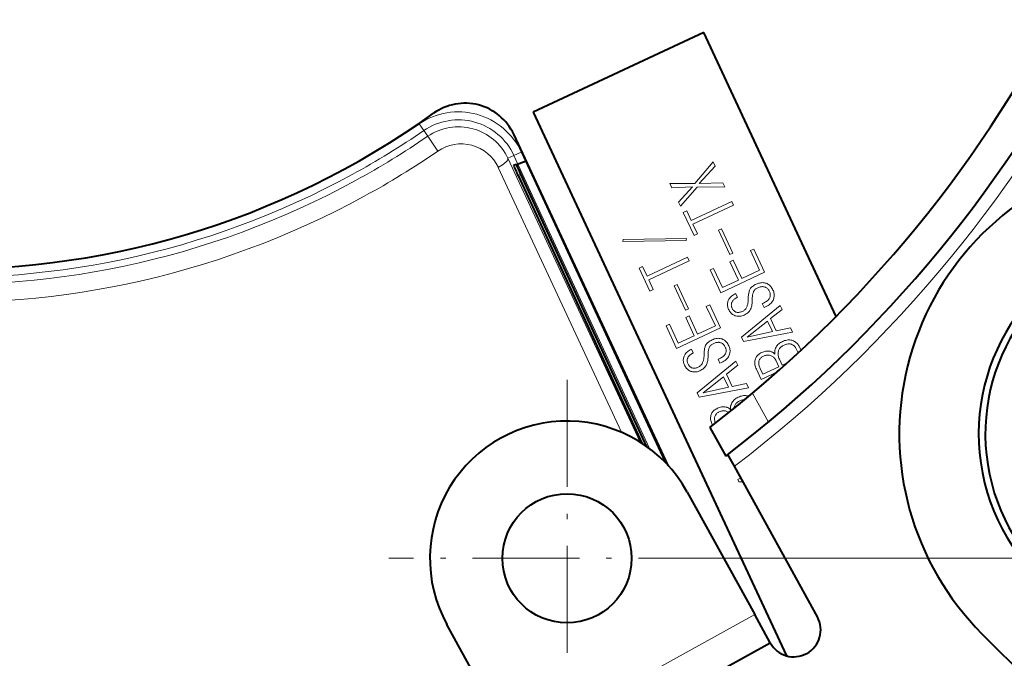
# Model space of a CAD drawing. Extents: x 38 to 556, y 21 to 398.
# Drawn here: x 335 to 353, y 250 to 262 of the extents above; entities that cross this region are included whole.
import ezdxf

# ---------------------------------------------------------------- set-up
doc = ezdxf.new("R2010")
doc.units = 0
doc.linetypes.add('DASHDOT', pattern=[18.5, 12, -3, 0.5, -3])

msp = doc.modelspace()

# ---------------------------------------------------------------- linework, layer by layer
at = {"color": 7, "lineweight": 40}
for p, q in [((347.603302, 261.938324), (344.431244, 260.459167)), ((350.062408, 256.664734), (347.603302, 261.938324)), ((344.431244, 260.459167), (349.141571, 250.357803)), ((346.940613, 253.894745), (344.070709, 260.049286)), ((344.119873, 259.487793), (344.301666, 259.553986)), ((344.119873, 259.487793), (344.06601, 259.473297)), ((344.152832, 259.281158), (346.453583, 254.307083)), ((346.548035, 254.242523), (344.205933, 259.305908)), ((347.718811, 254.601593), (348.011566, 254.07016)), ((348.173737, 253.87941), (348.051819, 254.100708)), ((349.715881, 251.080109), (348.173737, 253.87941)), ((347.295898, 253.400421), (348.550476, 251.123123)), ((348.839996, 250.597595), (348.550476, 251.123123)), ((344.083466, 248.662247), (342.828918, 250.939545)), ((352.775909, 250.7677), (355.427551, 248.116074)), ((344.372986, 248.136719), (348.839996, 250.597595))]:
    msp.add_line(p, q, dxfattribs=at)
at = {"color": 7, "lineweight": 13}
for p, q in [((342.399139, 260.118561), (342.314514, 260.242279)), ((342.3992, 260.118469), (342.471832, 260.012268)), ((342.471985, 260.012085), (342.660187, 259.736938)), ((344.075439, 259.656738), (343.961212, 259.603882)), ((343.961212, 259.603882), (346.421204, 254.327805)), ((346.59613, 254.207184), (344.075439, 259.656738)), ((344.075531, 259.656769), (344.211578, 259.719696)), ((346.87326, 253.965332), (344.211578, 259.719696)), ((343.784485, 259.432068), (346.074677, 254.510468)), ((347.436646, 259.135468), (347.779999, 259.534912)), ((347.817047, 259.455444), (347.519165, 259.133209)), ((347.779999, 259.534912), (347.817047, 259.455444)), ((344.152832, 259.281158), (344.205933, 259.305908)), ((346.97406, 259.133636), (347.436646, 259.135468)), ((347.011139, 259.054169), (346.97406, 259.133636)), ((347.39563, 259.070496), (347.011139, 259.054169)), ((347.134003, 258.790649), (347.39563, 259.070496)), ((347.47818, 259.068268), (347.171082, 258.711182)), ((347.996521, 259.070618), (347.47818, 259.068268)), ((347.519165, 259.133209), (347.959442, 259.150085)), ((347.959442, 259.150085), (347.996521, 259.070618)), ((347.171082, 258.711182), (347.134003, 258.790649)), ((347.370361, 258.447632), (348.123291, 258.798706)), ((348.15451, 258.731781), (347.401581, 258.380707)), ((348.123291, 258.798706), (348.15451, 258.731781)), ((347.223755, 258.598236), (347.286499, 258.627502)), ((347.424652, 258.167389), (347.223755, 258.598236)), ((347.286499, 258.627502), (347.370361, 258.447632)), ((347.401581, 258.380707), (347.487396, 258.196655)), ((347.877502, 258.26651), (347.931854, 258.29187)), ((347.931854, 258.29187), (348.142517, 257.840118)), ((346.102142, 258.05484), (346.103271, 258.09613)), ((346.103271, 258.09613), (347.280762, 258.11557)), ((347.280762, 258.11557), (347.279633, 258.07431)), ((347.487396, 258.196655), (347.424652, 258.167389)), ((348.088135, 257.814758), (347.877502, 258.26651)), ((347.279633, 258.07431), (346.102142, 258.05484)), ((348.472107, 257.886841), (348.534851, 257.916107)), ((348.534851, 257.916107), (348.735748, 257.48526)), ((346.549194, 257.412872), (347.302124, 257.763947)), ((347.302124, 257.763947), (347.333344, 257.697021)), ((348.142517, 257.840118), (348.088135, 257.814758)), ((348.641815, 257.522949), (348.472107, 257.886841)), ((346.402557, 257.563477), (346.465332, 257.592743)), ((346.603485, 257.132629), (346.402557, 257.563477)), ((346.465332, 257.592743), (346.549194, 257.412872)), ((347.333344, 257.697021), (346.580383, 257.345947)), ((347.723083, 257.527405), (347.785828, 257.556641)), ((347.785828, 257.556641), (347.95163, 257.201111)), ((348.090607, 257.678406), (348.153351, 257.707672)), ((348.248596, 257.3396), (348.090607, 257.678406)), ((348.153351, 257.707672), (348.31134, 257.368835)), ((347.920074, 257.104919), (347.723083, 257.527405)), ((348.735748, 257.48526), (347.920074, 257.104919)), ((348.31134, 257.368835), (348.641815, 257.522949)), ((346.580383, 257.345947), (346.666229, 257.161896)), ((347.056335, 257.23175), (347.110687, 257.257111)), ((347.266968, 256.779999), (347.056335, 257.23175)), ((347.110687, 257.257111), (347.32135, 256.805359)), ((347.95163, 257.201111), (348.248596, 257.3396)), ((348.459717, 257.163483), (348.466919, 257.176361)), ((348.466919, 257.176361), (348.475616, 257.188812)), ((348.475616, 257.188812), (348.48584, 257.200867)), ((348.48584, 257.200867), (348.497559, 257.212524)), ((348.497559, 257.212524), (348.510803, 257.223724)), ((348.510803, 257.223724), (348.525574, 257.234528)), ((348.525574, 257.234528), (348.54187, 257.244934)), ((348.54187, 257.244934), (348.559692, 257.254913)), ((348.559692, 257.254913), (348.57901, 257.264496)), ((348.574463, 257.177216), (348.564514, 257.169739)), ((348.585388, 257.184357), (348.574463, 257.177216)), ((348.57901, 257.264496), (348.598938, 257.273071)), ((348.597321, 257.191132), (348.585388, 257.184357)), ((348.610199, 257.197571), (348.597321, 257.191132)), ((348.598938, 257.273071), (348.618561, 257.28009)), ((348.624268, 257.203644), (348.610199, 257.197571)), ((348.618561, 257.28009), (348.637939, 257.285553)), ((348.638, 257.208679), (348.624268, 257.203644)), ((348.637939, 257.285553), (348.656982, 257.289459)), ((348.651428, 257.212646), (348.638, 257.208679)), ((348.664551, 257.215576), (348.651428, 257.212646)), ((348.656982, 257.289459), (348.675751, 257.291779)), ((348.677338, 257.217407), (348.664551, 257.215576)), ((348.675751, 257.291779), (348.694244, 257.292572)), ((348.689819, 257.21817), (348.677338, 257.217407)), ((348.701965, 257.217896), (348.689819, 257.21817)), ((348.694244, 257.292572), (348.712433, 257.291779)), ((348.713806, 257.216522), (348.701965, 257.217896)), ((348.712433, 257.291779), (348.730316, 257.289429)), ((348.725311, 257.214111), (348.713806, 257.216522)), ((348.736511, 257.210632), (348.725311, 257.214111)), ((348.730316, 257.289429), (348.747925, 257.285522)), ((348.748444, 257.205811), (348.736511, 257.210632)), ((348.747925, 257.285522), (348.765259, 257.28006)), ((348.759705, 257.200256), (348.748444, 257.205811)), ((348.770264, 257.19397), (348.759705, 257.200256)), ((348.765259, 257.28006), (348.780853, 257.27356)), ((348.780151, 257.186981), (348.770264, 257.19397)), ((348.789337, 257.17923), (348.780151, 257.186981)), ((348.780853, 257.27356), (348.795746, 257.265747)), ((348.797882, 257.170807), (348.789337, 257.17923)), ((348.795746, 257.265747), (348.809967, 257.256592)), ((348.805725, 257.161621), (348.797882, 257.170807)), ((348.809967, 257.256592), (348.823456, 257.246094)), ((348.823456, 257.246094), (348.836273, 257.234222)), ((348.836273, 257.234222), (348.848389, 257.221039)), ((348.848389, 257.221039), (348.859802, 257.206482)), ((348.859802, 257.206482), (348.870514, 257.190613)), ((348.870514, 257.190613), (348.880524, 257.173401)), ((348.880524, 257.173401), (348.889862, 257.154816)), ((346.666229, 257.161896), (346.603485, 257.132629)), ((348.064423, 256.974182), (348.071991, 256.987518)), ((348.071991, 256.987518), (348.081329, 257.000793)), ((348.081329, 257.000793), (348.092438, 257.013977)), ((348.092438, 257.013977), (348.105347, 257.027069)), ((348.105347, 257.027069), (348.119995, 257.04007)), ((348.119995, 257.04007), (348.136444, 257.052979)), ((348.136444, 257.052979), (348.154663, 257.065796)), ((348.154663, 257.065796), (348.174652, 257.078522)), ((348.184143, 256.992615), (348.171722, 256.983307)), ((348.174652, 257.078522), (348.196411, 257.091156)), ((348.197906, 257.001831), (348.184143, 256.992615)), ((348.196411, 257.091156), (348.229553, 257.02005)), ((348.213074, 257.010986), (348.197906, 257.001831)), ((348.229553, 257.02005), (348.213074, 257.010986)), ((348.430573, 256.971191), (348.430603, 256.993073)), ((348.430603, 256.993073), (348.431183, 257.014069)), ((348.431183, 257.014069), (348.43222, 257.034149)), ((348.43222, 257.034149), (348.433807, 257.053375)), ((348.433807, 257.053375), (348.435913, 257.071716)), ((348.435913, 257.071716), (348.438507, 257.089172)), ((348.438507, 257.089172), (348.44162, 257.105743)), ((348.44162, 257.105743), (348.445251, 257.12146)), ((348.445251, 257.12146), (348.449402, 257.136261)), ((348.449402, 257.136261), (348.454041, 257.150208)), ((348.454041, 257.150208), (348.459717, 257.163483)), ((348.505035, 257.000214), (348.504639, 256.982941)), ((348.50592, 257.016937), (348.505035, 257.000214)), ((348.507263, 257.033051), (348.50592, 257.016937)), ((348.509094, 257.048553), (348.507263, 257.033051)), ((348.511383, 257.063477), (348.509094, 257.048553)), ((348.514191, 257.07782), (348.511383, 257.063477)), ((348.517456, 257.091553), (348.514191, 257.07782)), ((348.521179, 257.104706), (348.517456, 257.091553)), ((348.525421, 257.117279), (348.521179, 257.104706)), ((348.52948, 257.126923), (348.525421, 257.117279)), ((348.534515, 257.1362), (348.52948, 257.126923)), ((348.540558, 257.145111), (348.534515, 257.1362)), ((348.547546, 257.153687), (348.540558, 257.145111)), ((348.555542, 257.161896), (348.547546, 257.153687)), ((348.564514, 257.169739), (348.555542, 257.161896)), ((348.812866, 257.151703), (348.805725, 257.161621)), ((348.809326, 256.97757), (348.818848, 256.989929)), ((348.819366, 257.141083), (348.812866, 257.151703)), ((348.818848, 256.989929), (348.826538, 257.002716)), ((348.825165, 257.12973), (348.819366, 257.141083)), ((348.830139, 257.118073), (348.825165, 257.12973)), ((348.826538, 257.002716), (348.832367, 257.015991)), ((348.834198, 257.106445), (348.830139, 257.118073)), ((348.832367, 257.015991), (348.835907, 257.027039)), ((348.83728, 257.09491), (348.834198, 257.106445)), ((348.835907, 257.027039), (348.838531, 257.038208)), ((348.839417, 257.083435), (348.83728, 257.09491)), ((348.838531, 257.038208), (348.840179, 257.049408)), ((348.840607, 257.072021), (348.839417, 257.083435)), ((348.840179, 257.049408), (348.840881, 257.060669)), ((348.840881, 257.060669), (348.840607, 257.072021)), ((348.889862, 257.154816), (348.897339, 257.137268)), ((348.897339, 257.137268), (348.903351, 257.119751)), ((348.90509, 256.998291), (348.899567, 256.98111)), ((348.903351, 257.119751), (348.907928, 257.102295)), ((348.90918, 257.015533), (348.90509, 256.998291)), ((348.907928, 257.102295), (348.911072, 257.084869)), ((348.911804, 257.032806), (348.90918, 257.015533)), ((348.911072, 257.084869), (348.91275, 257.067474)), ((348.913025, 257.05011), (348.911804, 257.032806)), ((348.91275, 257.067474), (348.913025, 257.05011)), ((347.32135, 256.805359), (347.266968, 256.779999)), ((347.65094, 256.852112), (347.713684, 256.881348)), ((347.820648, 256.48819), (347.65094, 256.852112)), ((347.713684, 256.881348), (347.914581, 256.4505)), ((348.044434, 256.876434), (348.044556, 256.893036)), ((348.045715, 256.859985), (348.044434, 256.876434)), ((348.044556, 256.893036), (348.046021, 256.90976)), ((348.04834, 256.843628), (348.045715, 256.859985)), ((348.046021, 256.90976), (348.048859, 256.926636)), ((348.052338, 256.827423), (348.04834, 256.843628)), ((348.048859, 256.926636), (348.05304, 256.943604)), ((348.057709, 256.81134), (348.052338, 256.827423)), ((348.05304, 256.943604), (348.058624, 256.960724)), ((348.064423, 256.79538), (348.057709, 256.81134)), ((348.058624, 256.960724), (348.064423, 256.974182)), ((348.116394, 256.883148), (348.116089, 256.872955)), ((348.116089, 256.872955), (348.116638, 256.862915)), ((348.117493, 256.893555), (348.116394, 256.883148)), ((348.116638, 256.862915), (348.118042, 256.853058)), ((348.119446, 256.904144), (348.117493, 256.893555)), ((348.118042, 256.853058), (348.120239, 256.843414)), ((348.122192, 256.914886), (348.119446, 256.904144)), ((348.120239, 256.843414), (348.123291, 256.833923)), ((348.125793, 256.925842), (348.122192, 256.914886)), ((348.123291, 256.833923), (348.127167, 256.824646)), ((348.130066, 256.935608), (348.125793, 256.925842)), ((348.127167, 256.824646), (348.133148, 256.812561)), ((348.135681, 256.945313), (348.130066, 256.935608)), ((348.133148, 256.812561), (348.139404, 256.801422)), ((348.142639, 256.954926), (348.135681, 256.945313)), ((348.15097, 256.964478), (348.142639, 256.954926)), ((348.160675, 256.973938), (348.15097, 256.964478)), ((348.171722, 256.983307), (348.160675, 256.973938)), ((348.304352, 256.280884), (349.022491, 256.870361)), ((348.37677, 256.79718), (348.38504, 256.80719)), ((348.38504, 256.80719), (348.392365, 256.817871)), ((348.392365, 256.817871), (348.398773, 256.829285)), ((348.398773, 256.829285), (348.404266, 256.841339)), ((348.404266, 256.841339), (348.408783, 256.854095)), ((348.408783, 256.854095), (348.413086, 256.868164)), ((348.413086, 256.868164), (348.416901, 256.881714)), ((348.416901, 256.881714), (348.420258, 256.894745)), ((348.420258, 256.894745), (348.423126, 256.907227)), ((348.423126, 256.907227), (348.425537, 256.91922)), ((348.425537, 256.91922), (348.42749, 256.930664)), ((348.42749, 256.930664), (348.428955, 256.941589)), ((348.428955, 256.941589), (348.429962, 256.951965)), ((348.429962, 256.951965), (348.430511, 256.961853)), ((348.430511, 256.961853), (348.430573, 256.971191)), ((348.482117, 256.816986), (348.475586, 256.801392)), ((348.486755, 256.830627), (348.482117, 256.816986)), ((348.490875, 256.844513), (348.486755, 256.830627)), ((348.494476, 256.858673), (348.490875, 256.844513)), ((348.497528, 256.873077), (348.494476, 256.858673)), ((348.500061, 256.887756), (348.497528, 256.873077)), ((348.502045, 256.902679), (348.500061, 256.887756)), ((348.50351, 256.917877), (348.502045, 256.902679)), ((348.504456, 256.93335), (348.50351, 256.917877)), ((348.504852, 256.949066), (348.504456, 256.93335)), ((348.504639, 256.982941), (348.50473, 256.965057)), ((348.50473, 256.965057), (348.504852, 256.949066)), ((348.690979, 256.904205), (348.713409, 256.9133)), ((348.726074, 256.828918), (348.690979, 256.904205)), ((348.713409, 256.9133), (348.734009, 256.922852)), ((348.753021, 256.841278), (348.726074, 256.828918)), ((348.734009, 256.922852), (348.752777, 256.932861)), ((348.752777, 256.932861), (348.769684, 256.943359)), ((348.777832, 256.854248), (348.753021, 256.841278)), ((348.769684, 256.943359), (348.78476, 256.954315)), ((348.800507, 256.867889), (348.777832, 256.854248)), ((348.78476, 256.954315), (348.797974, 256.965698)), ((348.797974, 256.965698), (348.809326, 256.97757)), ((348.821045, 256.882141), (348.800507, 256.867889)), ((348.839447, 256.897064), (348.821045, 256.882141)), ((348.855743, 256.912598), (348.839447, 256.897064)), ((348.869873, 256.928772), (348.855743, 256.912598)), ((348.881897, 256.945587), (348.869873, 256.928772)), ((348.891815, 256.963013), (348.881897, 256.945587)), ((348.899567, 256.98111), (348.891815, 256.963013)), ((349.022491, 256.870361), (349.05954, 256.790894)), ((347.26944, 256.643646), (347.332184, 256.672913)), ((347.427429, 256.30484), (347.26944, 256.643646)), ((347.332184, 256.672913), (347.490173, 256.334076)), ((348.072998, 256.778381), (348.064423, 256.79538)), ((348.082367, 256.762604), (348.072998, 256.778381)), ((348.092499, 256.747955), (348.082367, 256.762604)), ((348.103394, 256.734497), (348.092499, 256.747955)), ((348.115082, 256.722229), (348.103394, 256.734497)), ((348.127533, 256.711151), (348.115082, 256.722229)), ((348.140778, 256.701233), (348.127533, 256.711151)), ((348.139404, 256.801422), (348.145966, 256.791229)), ((348.154785, 256.692474), (348.140778, 256.701233)), ((348.145966, 256.791229), (348.152771, 256.781982)), ((348.152771, 256.781982), (348.159851, 256.773682)), ((348.169556, 256.684906), (348.154785, 256.692474)), ((348.159851, 256.773682), (348.167206, 256.766296)), ((348.167206, 256.766296), (348.174835, 256.759888)), ((348.18512, 256.678497), (348.169556, 256.684906)), ((348.174835, 256.759888), (348.182739, 256.754395)), ((348.182739, 256.754395), (348.190918, 256.749847)), ((348.201141, 256.673401), (348.18512, 256.678497)), ((348.190918, 256.749847), (348.199371, 256.746277)), ((348.199371, 256.746277), (348.21051, 256.742767)), ((348.217346, 256.669708), (348.201141, 256.673401)), ((348.21051, 256.742767), (348.221924, 256.740265)), ((348.233704, 256.667389), (348.217346, 256.669708)), ((348.221924, 256.740265), (348.233551, 256.738831)), ((348.233551, 256.738831), (348.245392, 256.738403)), ((348.250214, 256.666504), (348.233704, 256.667389)), ((348.245392, 256.738403), (348.257507, 256.738983)), ((348.266876, 256.666992), (348.250214, 256.666504)), ((348.257507, 256.738983), (348.269836, 256.740631)), ((348.283722, 256.668884), (348.266876, 256.666992)), ((348.269836, 256.740631), (348.282379, 256.743286)), ((348.282379, 256.743286), (348.295197, 256.746948)), ((348.30072, 256.67218), (348.283722, 256.668884)), ((348.295197, 256.746948), (348.308228, 256.751648)), ((348.317902, 256.67688), (348.30072, 256.67218)), ((348.308228, 256.751648), (348.321503, 256.757385)), ((348.335205, 256.682953), (348.317902, 256.67688)), ((348.321503, 256.757385), (348.334412, 256.763977)), ((348.334412, 256.763977), (348.346405, 256.77124)), ((348.352692, 256.69046), (348.335205, 256.682953)), ((348.346405, 256.77124), (348.357452, 256.779205)), ((348.37207, 256.700134), (348.352692, 256.69046)), ((348.357452, 256.779205), (348.367584, 256.787842)), ((348.367584, 256.787842), (348.37677, 256.79718)), ((348.390015, 256.71048), (348.37207, 256.700134)), ((348.406525, 256.721497), (348.390015, 256.71048)), ((348.4216, 256.733154), (348.406525, 256.721497)), ((348.435242, 256.745483), (348.4216, 256.733154)), ((348.447479, 256.758484), (348.435242, 256.745483)), ((348.458282, 256.772125), (348.447479, 256.758484)), ((348.467651, 256.786438), (348.458282, 256.772125)), ((348.475586, 256.801392), (348.467651, 256.786438)), ((349.05954, 256.790894), (348.846497, 256.625336)), ((348.846497, 256.625336), (348.951813, 256.399445)), ((346.901917, 256.492645), (346.964661, 256.521881)), ((347.098907, 256.07016), (346.901917, 256.492645)), ((346.964661, 256.521881), (347.130463, 256.166351)), ((347.914581, 256.4505), (347.098907, 256.07016)), ((347.490173, 256.334076), (347.820648, 256.48819)), ((348.791534, 256.579346), (348.411682, 256.279999)), ((348.883209, 256.382751), (348.791534, 256.579346)), ((348.951813, 256.399445), (349.21756, 256.452087)), ((349.21756, 256.452087), (349.254608, 256.372589)), ((347.130463, 256.166351), (347.427429, 256.30484)), ((347.816772, 256.250793), (347.835815, 256.2547)), ((347.835815, 256.2547), (347.854584, 256.257019)), ((347.854584, 256.257019), (347.873077, 256.257813)), ((347.873077, 256.257813), (347.891266, 256.257019)), ((347.891266, 256.257019), (347.909149, 256.254669)), ((347.909149, 256.254669), (347.926758, 256.250763)), ((348.3414, 256.201385), (348.304352, 256.280884)), ((349.254608, 256.372589), (348.3414, 256.201385)), ((348.411682, 256.279999), (348.883209, 256.382751)), ((347.620453, 256.071014), (347.624084, 256.0867)), ((347.624084, 256.0867), (347.628235, 256.101501)), ((347.628235, 256.101501), (347.632874, 256.115448)), ((347.632874, 256.115448), (347.63855, 256.128723)), ((347.63855, 256.128723), (347.645752, 256.141602)), ((347.645752, 256.141602), (347.654449, 256.154053)), ((347.654449, 256.154053), (347.664673, 256.166107)), ((347.664673, 256.166107), (347.676392, 256.177765)), ((347.676392, 256.177765), (347.689636, 256.188965)), ((347.689636, 256.188965), (347.704407, 256.199768)), ((347.704254, 256.08252), (347.700012, 256.069946)), ((347.708313, 256.092163), (347.704254, 256.08252)), ((347.704407, 256.199768), (347.720703, 256.210175)), ((347.713348, 256.10144), (347.708313, 256.092163)), ((347.719391, 256.110352), (347.713348, 256.10144)), ((347.726379, 256.118927), (347.719391, 256.110352)), ((347.720703, 256.210175), (347.738495, 256.220154)), ((347.734375, 256.127136), (347.726379, 256.118927)), ((347.743347, 256.134979), (347.734375, 256.127136)), ((347.738495, 256.220154), (347.757843, 256.229736)), ((347.753296, 256.142456), (347.743347, 256.134979)), ((347.764221, 256.149597), (347.753296, 256.142456)), ((347.757843, 256.229736), (347.777771, 256.238312)), ((347.776154, 256.156372), (347.764221, 256.149597)), ((347.789032, 256.162811), (347.776154, 256.156372)), ((347.777771, 256.238312), (347.797394, 256.245331)), ((347.803101, 256.168884), (347.789032, 256.162811)), ((347.797394, 256.245331), (347.816772, 256.250793)), ((347.816833, 256.17395), (347.803101, 256.168884)), ((347.830261, 256.177917), (347.816833, 256.17395)), ((347.843384, 256.180817), (347.830261, 256.177917)), ((347.856171, 256.182648), (347.843384, 256.180817)), ((347.868652, 256.183411), (347.856171, 256.182648)), ((347.880798, 256.183136), (347.868652, 256.183411)), ((347.892639, 256.181763), (347.880798, 256.183136)), ((347.904144, 256.179352), (347.892639, 256.181763)), ((347.915344, 256.175873), (347.904144, 256.179352)), ((347.927277, 256.171051), (347.915344, 256.175873)), ((347.926758, 256.250763), (347.944092, 256.2453)), ((347.938538, 256.165497), (347.927277, 256.171051)), ((347.949097, 256.15921), (347.938538, 256.165497)), ((347.944092, 256.2453), (347.959686, 256.2388)), ((347.958984, 256.152222), (347.949097, 256.15921)), ((347.96817, 256.14447), (347.958984, 256.152222)), ((347.959686, 256.2388), (347.974579, 256.230988)), ((347.976715, 256.136047), (347.96817, 256.14447)), ((347.974579, 256.230988), (347.9888, 256.221832)), ((347.984558, 256.126862), (347.976715, 256.136047)), ((347.991699, 256.116943), (347.984558, 256.126862)), ((347.9888, 256.221832), (348.002289, 256.211334)), ((347.998199, 256.106323), (347.991699, 256.116943)), ((348.003998, 256.094971), (347.998199, 256.106323)), ((348.002289, 256.211334), (348.015106, 256.199463)), ((348.008972, 256.083313), (348.003998, 256.094971)), ((348.013031, 256.071686), (348.008972, 256.083313)), ((348.016113, 256.06015), (348.013031, 256.071686)), ((348.015106, 256.199463), (348.027222, 256.186279)), ((348.027222, 256.186279), (348.038635, 256.171722)), ((348.038635, 256.171722), (348.049347, 256.155853)), ((348.049347, 256.155853), (348.059357, 256.138641)), ((348.059357, 256.138641), (348.068695, 256.120056)), ((348.068695, 256.120056), (348.076172, 256.102509)), ((348.076172, 256.102509), (348.082184, 256.084991)), ((348.082184, 256.084991), (348.086761, 256.067535)), ((348.93219, 256.059296), (348.939545, 256.07724)), ((348.939545, 256.07724), (348.948273, 256.094299)), ((348.948273, 256.094299), (348.958313, 256.110443)), ((348.958313, 256.110443), (348.969696, 256.125671)), ((348.969696, 256.125671), (348.982391, 256.140015)), ((348.982391, 256.140015), (348.99646, 256.153442)), ((348.99646, 256.153442), (349.011871, 256.165955)), ((349.011871, 256.165955), (349.028595, 256.177582)), ((349.022491, 256.077972), (349.014008, 256.067413)), ((349.032104, 256.088074), (349.022491, 256.077972)), ((349.028595, 256.177582), (349.046661, 256.188293)), ((349.042847, 256.097656), (349.032104, 256.088074)), ((349.054749, 256.10675), (349.042847, 256.097656)), ((349.046661, 256.188293), (349.066071, 256.19812)), ((349.06778, 256.115387), (349.054749, 256.10675)), ((349.066071, 256.19812), (349.086792, 256.207062)), ((349.08197, 256.123535), (349.06778, 256.115387)), ((349.09729, 256.131195), (349.08197, 256.123535)), ((349.086792, 256.207062), (349.107147, 256.214417)), ((349.112946, 256.138031), (349.09729, 256.131195)), ((349.107147, 256.214417), (349.127136, 256.220184)), ((349.128113, 256.143738), (349.112946, 256.138031)), ((349.127136, 256.220184), (349.146729, 256.224335)), ((349.142792, 256.148285), (349.128113, 256.143738)), ((349.156982, 256.151703), (349.142792, 256.148285)), ((349.146729, 256.224335), (349.165955, 256.226868)), ((349.170685, 256.153961), (349.156982, 256.151703)), ((349.165955, 256.226868), (349.184814, 256.227814)), ((349.183899, 256.15509), (349.170685, 256.153961)), ((349.196655, 256.15506), (349.183899, 256.15509)), ((349.184814, 256.227814), (349.203308, 256.227173)), ((349.208893, 256.1539), (349.196655, 256.15506)), ((349.203308, 256.227173), (349.221405, 256.224915)), ((349.220673, 256.151611), (349.208893, 256.1539)), ((349.231964, 256.148163), (349.220673, 256.151611)), ((349.221405, 256.224915), (349.239166, 256.221069)), ((349.243835, 256.143402), (349.231964, 256.148163)), ((349.239166, 256.221069), (349.2565, 256.215637)), ((349.254974, 256.138123), (349.243835, 256.143402)), ((349.26535, 256.132263), (349.254974, 256.138123)), ((349.2565, 256.215637), (349.273254, 256.208771)), ((349.274963, 256.125824), (349.26535, 256.132263)), ((349.273254, 256.208771), (349.289154, 256.200684)), ((349.283813, 256.118866), (349.274963, 256.125824)), ((349.291901, 256.111328), (349.283813, 256.118866)), ((349.289154, 256.200684), (349.304169, 256.191406)), ((349.299255, 256.103241), (349.291901, 256.111328)), ((349.305817, 256.094604), (349.299255, 256.103241)), ((349.304169, 256.191406), (349.318329, 256.180908)), ((349.311646, 256.085388), (349.305817, 256.094604)), ((349.316711, 256.075623), (349.311646, 256.085388)), ((349.358856, 255.985245), (349.316711, 256.075623)), ((349.318329, 256.180908), (349.331635, 256.169189)), ((349.331635, 256.169189), (349.344086, 256.15625)), ((349.344086, 256.15625), (349.355682, 256.14209)), ((349.355682, 256.14209), (349.366425, 256.126709)), ((349.366425, 256.126709), (349.376282, 256.110138)), ((349.376282, 256.110138), (349.385284, 256.092346)), ((349.385284, 256.092346), (349.41214, 256.03476)), ((347.224854, 255.875015), (347.227692, 255.891876)), ((347.227692, 255.891876), (347.231873, 255.908844)), ((347.231873, 255.908844), (347.237457, 255.925964)), ((347.237457, 255.925964), (347.243256, 255.939407)), ((347.243256, 255.939407), (347.250824, 255.952774)), ((347.250824, 255.952774), (347.260162, 255.966034)), ((347.260162, 255.966034), (347.271271, 255.979218)), ((347.271271, 255.979218), (347.28418, 255.99231)), ((347.28418, 255.99231), (347.298828, 256.00531)), ((347.298828, 256.00531), (347.315277, 256.018219)), ((347.304626, 255.891083), (347.301025, 255.880142)), ((347.308899, 255.900864), (347.304626, 255.891083)), ((347.314514, 255.910553), (347.308899, 255.900864)), ((347.321472, 255.920181), (347.314514, 255.910553)), ((347.315277, 256.018219), (347.333496, 256.031036)), ((347.329803, 255.929718), (347.321472, 255.920181)), ((347.339508, 255.939178), (347.329803, 255.929718)), ((347.333496, 256.031036), (347.353485, 256.043762)), ((347.350555, 255.948563), (347.339508, 255.939178)), ((347.362976, 255.957855), (347.350555, 255.948563)), ((347.353485, 256.043762), (347.375244, 256.056396)), ((347.37674, 255.967087), (347.362976, 255.957855)), ((347.375244, 256.056396), (347.408386, 255.985306)), ((347.391876, 255.976227), (347.37674, 255.967087)), ((347.408386, 255.985306), (347.391876, 255.976227)), ((347.60437, 255.884445), (347.606323, 255.895905)), ((347.606323, 255.895905), (347.607788, 255.906815)), ((347.607788, 255.906815), (347.608795, 255.917221)), ((347.608795, 255.917221), (347.609344, 255.927094)), ((347.609344, 255.927094), (347.609406, 255.936447)), ((347.609406, 255.936447), (347.609436, 255.958313)), ((347.609436, 255.958313), (347.609985, 255.979294)), ((347.609985, 255.979294), (347.611053, 255.999405)), ((347.611053, 255.999405), (347.61264, 256.018616)), ((347.61264, 256.018616), (347.614746, 256.036957)), ((347.614746, 256.036957), (347.61734, 256.054413)), ((347.61734, 256.054413), (347.620453, 256.071014)), ((347.683289, 255.89859), (347.682343, 255.883118)), ((347.683685, 255.914307), (347.683289, 255.89859)), ((347.683868, 255.965469), (347.683472, 255.948181)), ((347.683472, 255.948181), (347.683563, 255.930298)), ((347.683563, 255.930298), (347.683685, 255.914307)), ((347.684753, 255.982178), (347.683868, 255.965469)), ((347.686096, 255.998276), (347.684753, 255.982178)), ((347.687927, 256.013794), (347.686096, 255.998276)), ((347.690216, 256.028717), (347.687927, 256.013794)), ((347.693024, 256.04306), (347.690216, 256.028717)), ((347.696289, 256.056793), (347.693024, 256.04306)), ((347.700012, 256.069946), (347.696289, 256.056793)), ((347.912842, 255.888092), (347.93161, 255.898117)), ((347.93161, 255.898117), (347.948517, 255.9086)), ((347.948517, 255.9086), (347.963593, 255.91954)), ((347.963593, 255.91954), (347.976807, 255.930954)), ((347.976807, 255.930954), (347.988159, 255.942825)), ((347.988159, 255.942825), (347.997681, 255.955154)), ((347.997681, 255.955154), (348.005371, 255.967957)), ((348.005371, 255.967957), (348.0112, 255.981216)), ((348.0112, 255.981216), (348.01474, 255.992294)), ((348.01474, 255.992294), (348.017334, 256.003448)), ((348.01825, 256.048676), (348.016113, 256.06015)), ((348.017334, 256.003448), (348.019012, 256.014648)), ((348.01944, 256.037262), (348.01825, 256.048676)), ((348.019012, 256.014648), (348.019684, 256.025909)), ((348.019684, 256.025909), (348.01944, 256.037262)), ((348.048706, 255.894012), (348.034576, 255.877838)), ((348.06073, 255.910812), (348.048706, 255.894012)), ((348.070618, 255.928268), (348.06073, 255.910812)), ((348.0784, 255.94635), (348.070618, 255.928268)), ((348.083923, 255.963531), (348.0784, 255.94635)), ((348.088013, 255.980774), (348.083923, 255.963531)), ((348.086761, 256.067535), (348.089905, 256.05011)), ((348.090637, 255.998047), (348.088013, 255.980774)), ((348.089905, 256.05011), (348.091583, 256.032715)), ((348.091858, 256.01535), (348.090637, 255.998047)), ((348.091583, 256.032715), (348.091858, 256.01535)), ((348.563812, 255.877335), (348.569824, 255.891754)), ((348.569824, 255.891754), (348.577148, 255.905548)), ((348.577148, 255.905548), (348.585754, 255.918732)), ((348.585754, 255.918732), (348.595673, 255.931305)), ((348.595673, 255.931305), (348.606903, 255.943268)), ((348.606903, 255.943268), (348.619446, 255.954605)), ((348.619446, 255.954605), (348.63327, 255.965332)), ((348.63327, 255.965332), (348.648438, 255.975449)), ((348.648438, 255.975449), (348.664886, 255.984955)), ((348.661743, 255.891174), (348.6539, 255.882477)), ((348.670471, 255.899368), (348.661743, 255.891174)), ((348.664886, 255.984955), (348.682617, 255.993851)), ((348.680023, 255.907028), (348.670471, 255.899368)), ((348.69043, 255.914185), (348.680023, 255.907028)), ((348.682617, 255.993851), (348.700134, 256.001404)), ((348.701721, 255.920807), (348.69043, 255.914185)), ((348.700134, 256.001404), (348.717529, 256.00769)), ((348.713837, 255.926926), (348.701721, 255.920807)), ((348.727142, 255.932663), (348.713837, 255.926926)), ((348.717529, 256.00769), (348.734802, 256.012665)), ((348.740295, 255.937424), (348.727142, 255.932663)), ((348.734802, 256.012665), (348.751953, 256.016388)), ((348.753296, 255.941208), (348.740295, 255.937424)), ((348.751953, 256.016388), (348.768982, 256.01886)), ((348.766174, 255.943985), (348.753296, 255.941208)), ((348.77887, 255.945786), (348.766174, 255.943985)), ((348.768982, 256.01886), (348.785919, 256.02002)), ((348.791443, 255.946609), (348.77887, 255.945786)), ((348.785919, 256.02002), (348.802734, 256.019897)), ((348.803833, 255.946426), (348.791443, 255.946609)), ((348.802734, 256.019897), (348.819397, 256.018524)), ((348.816101, 255.945267), (348.803833, 255.946426)), ((348.828186, 255.943115), (348.816101, 255.945267)), ((348.819397, 256.018524), (348.835968, 256.015869)), ((348.840149, 255.939987), (348.828186, 255.943115)), ((348.835968, 256.015869), (348.852448, 256.011932)), ((348.854126, 255.934906), (348.840149, 255.939987)), ((348.852448, 256.011932), (348.860565, 256.009338)), ((348.867432, 255.928665), (348.854126, 255.934906)), ((348.860565, 256.009338), (348.868561, 256.006195)), ((348.880035, 255.92131), (348.867432, 255.928665)), ((348.868561, 256.006195), (348.876404, 256.002472)), ((348.876404, 256.002472), (348.884094, 255.998169)), ((348.891937, 255.912796), (348.880035, 255.92131)), ((348.884094, 255.998169), (348.891663, 255.993301)), ((348.891663, 255.993301), (348.899109, 255.987854)), ((348.903137, 255.903168), (348.891937, 255.912796)), ((348.899109, 255.987854), (348.906403, 255.981827)), ((348.913666, 255.892395), (348.903137, 255.903168)), ((348.906403, 255.981827), (348.913544, 255.975235)), ((348.913544, 255.975235), (348.920563, 255.968063)), ((348.923523, 255.880478), (348.913666, 255.892395)), ((348.920563, 255.968063), (348.927429, 255.960312)), ((348.921906, 256.000122), (348.922058, 256.01001)), ((348.922363, 255.990189), (348.921906, 256.000122)), ((348.922058, 256.01001), (348.922852, 256.019897)), ((348.923431, 255.980255), (348.922363, 255.990189)), ((348.922852, 256.019897), (348.924255, 256.029785)), ((348.92511, 255.970291), (348.923431, 255.980255)), ((348.924255, 256.029785), (348.9263, 256.039642)), ((348.927429, 255.960312), (348.92511, 255.970291)), ((348.9263, 256.039642), (348.928925, 256.049469)), ((348.928925, 256.049469), (348.93219, 256.059296)), ((348.985504, 255.98735), (348.984894, 255.971634)), ((348.984894, 255.971634), (348.985626, 255.955627)), ((348.987488, 256.002777), (348.985504, 255.98735)), ((348.985626, 255.955627), (348.987732, 255.939346)), ((348.990784, 256.017914), (348.987488, 256.002777)), ((348.987732, 255.939346), (348.99118, 255.922775)), ((348.995483, 256.032776), (348.990784, 256.017914)), ((348.99118, 255.922775), (348.995972, 255.905914)), ((349.000519, 256.0448), (348.995483, 256.032776)), ((348.995972, 255.905914), (349.002136, 255.888779)), ((349.006683, 256.056366), (349.000519, 256.0448)), ((349.002136, 255.888779), (349.009644, 255.871338)), ((349.014008, 256.067413), (349.006683, 256.056366)), ((347.223267, 255.84169), (347.223389, 255.858292)), ((347.224548, 255.825226), (347.223267, 255.84169)), ((347.223389, 255.858292), (347.224854, 255.875015)), ((347.227173, 255.808884), (347.224548, 255.825226)), ((347.231171, 255.792664), (347.227173, 255.808884)), ((347.236542, 255.776581), (347.231171, 255.792664)), ((347.243256, 255.76062), (347.236542, 255.776581)), ((347.251831, 255.743637), (347.243256, 255.76062)), ((347.2612, 255.727829), (347.251831, 255.743637)), ((347.271332, 255.713211), (347.2612, 255.727829)), ((347.282227, 255.699753), (347.271332, 255.713211)), ((347.295227, 255.848389), (347.294922, 255.838181)), ((347.294922, 255.838181), (347.295471, 255.828156)), ((347.296326, 255.858795), (347.295227, 255.848389)), ((347.295471, 255.828156), (347.296875, 255.818314)), ((347.298248, 255.86937), (347.296326, 255.858795)), ((347.296875, 255.818314), (347.299072, 255.80864)), ((347.301025, 255.880142), (347.298248, 255.86937)), ((347.299072, 255.80864), (347.302124, 255.799164)), ((347.302124, 255.799164), (347.306, 255.789871)), ((347.306, 255.789871), (347.311981, 255.777802)), ((347.311981, 255.777802), (347.318237, 255.766663)), ((347.318237, 255.766663), (347.324799, 255.75647)), ((347.324799, 255.75647), (347.331604, 255.747223)), ((347.331604, 255.747223), (347.338684, 255.738907)), ((347.338684, 255.738907), (347.346039, 255.731537)), ((347.346039, 255.731537), (347.353668, 255.725128)), ((347.353668, 255.725128), (347.361572, 255.719635)), ((347.361572, 255.719635), (347.369751, 255.715103)), ((347.369751, 255.715103), (347.378204, 255.711502)), ((347.378204, 255.711502), (347.389343, 255.707993)), ((347.389343, 255.707993), (347.400757, 255.705521)), ((347.43634, 255.704239), (347.448669, 255.705856)), ((347.448669, 255.705856), (347.461212, 255.708511)), ((347.461212, 255.708511), (347.47403, 255.712189)), ((347.47403, 255.712189), (347.487061, 255.716888)), ((347.483185, 255.246109), (348.201324, 255.835617)), ((347.487061, 255.716888), (347.500336, 255.722626)), ((347.500336, 255.722626), (347.513245, 255.729202)), ((347.513245, 255.729202), (347.525238, 255.736481)), ((347.525238, 255.736481), (347.536285, 255.744431)), ((347.536285, 255.744431), (347.546417, 255.753082)), ((347.546417, 255.753082), (347.555603, 255.762405)), ((347.555603, 255.762405), (347.563873, 255.77243)), ((347.563873, 255.77243), (347.571198, 255.783127)), ((347.571198, 255.783127), (347.577606, 255.79451)), ((347.577606, 255.79451), (347.583069, 255.80658)), ((347.583069, 255.80658), (347.587616, 255.819351)), ((347.587616, 255.819351), (347.591919, 255.83342)), ((347.591919, 255.83342), (347.595734, 255.846954)), ((347.595734, 255.846954), (347.599091, 255.859985)), ((347.599091, 255.859985), (347.601959, 255.872482)), ((347.614075, 255.710739), (347.600433, 255.69841)), ((347.601959, 255.872482), (347.60437, 255.884445)), ((347.626312, 255.723724), (347.614075, 255.710739)), ((347.637115, 255.737366), (347.626312, 255.723724)), ((347.646484, 255.751663), (347.637115, 255.737366)), ((347.654419, 255.766617), (347.646484, 255.751663)), ((347.66095, 255.782242), (347.654419, 255.766617)), ((347.665588, 255.795868), (347.66095, 255.782242)), ((347.669708, 255.809753), (347.665588, 255.795868)), ((347.673309, 255.823898), (347.669708, 255.809753)), ((347.676361, 255.838318), (347.673309, 255.823898)), ((347.678894, 255.852982), (347.676361, 255.838318)), ((347.680878, 255.86792), (347.678894, 255.852982)), ((347.682343, 255.883118), (347.680878, 255.86792)), ((347.869812, 255.869446), (347.892242, 255.87854)), ((347.904907, 255.794159), (347.869812, 255.869446)), ((347.892242, 255.87854), (347.912842, 255.888092)), ((347.931854, 255.806519), (347.904907, 255.794159)), ((347.956665, 255.819504), (347.931854, 255.806519)), ((347.97934, 255.83313), (347.956665, 255.819504)), ((347.999878, 255.847397), (347.97934, 255.83313)), ((348.01828, 255.862305), (347.999878, 255.847397)), ((348.034576, 255.877838), (348.01828, 255.862305)), ((348.238373, 255.756134), (348.025299, 255.590576)), ((348.201324, 255.835617), (348.238373, 255.756134)), ((348.55191, 255.804977), (348.552429, 255.823746)), ((348.55304, 255.785736), (348.55191, 255.804977)), ((348.552429, 255.823746), (348.554596, 255.842072)), ((348.555817, 255.766052), (348.55304, 255.785736)), ((348.554596, 255.842072), (348.55838, 255.859924)), ((348.560211, 255.745895), (348.555817, 255.766052)), ((348.55838, 255.859924), (348.563812, 255.877335)), ((348.566254, 255.725296), (348.560211, 255.745895)), ((348.573944, 255.704224), (348.566254, 255.725296)), ((348.625488, 255.818909), (348.624603, 255.80603)), ((348.624603, 255.80603), (348.625, 255.792404)), ((348.625, 255.792404), (348.626648, 255.778046)), ((348.627625, 255.831055), (348.625488, 255.818909)), ((348.626648, 255.778046), (348.629578, 255.76297)), ((348.630981, 255.842468), (348.627625, 255.831055)), ((348.629578, 255.76297), (348.633728, 255.747131)), ((348.635437, 255.853241), (348.630981, 255.842468)), ((348.633728, 255.747131), (348.63916, 255.730576)), ((348.640747, 255.863495), (348.635437, 255.853241)), ((348.63916, 255.730576), (348.645874, 255.713272)), ((348.646881, 255.873245), (348.640747, 255.863495)), ((348.645874, 255.713272), (348.653809, 255.695236)), ((348.6539, 255.882477), (348.646881, 255.873245)), ((348.702576, 255.590668), (348.999573, 255.729156)), ((348.932648, 255.867416), (348.923523, 255.880478)), ((348.941101, 255.853226), (348.932648, 255.867416)), ((348.948853, 255.837906), (348.941101, 255.853226)), ((348.999573, 255.729156), (348.948853, 255.837906)), ((349.009644, 255.871338), (349.062317, 255.758408)), ((349.062317, 255.758408), (349.161621, 255.804718)), ((347.293915, 255.687485), (347.282227, 255.699753)), ((347.306366, 255.676376), (347.293915, 255.687485)), ((347.319611, 255.666458), (347.306366, 255.676376)), ((347.333618, 255.657715), (347.319611, 255.666458)), ((347.348389, 255.650146), (347.333618, 255.657715)), ((347.363953, 255.643753), (347.348389, 255.650146)), ((347.379974, 255.638641), (347.363953, 255.643753)), ((347.396179, 255.634949), (347.379974, 255.638641)), ((347.412537, 255.632645), (347.396179, 255.634949)), ((347.400757, 255.705521), (347.412384, 255.704071)), ((347.412384, 255.704071), (347.424225, 255.703644)), ((347.429047, 255.631729), (347.412537, 255.632645)), ((347.424225, 255.703644), (347.43634, 255.704239)), ((347.445709, 255.632233), (347.429047, 255.631729)), ((347.462555, 255.634125), (347.445709, 255.632233)), ((347.479553, 255.637421), (347.462555, 255.634125)), ((347.496735, 255.642105), (347.479553, 255.637421)), ((347.514038, 255.648193), (347.496735, 255.642105)), ((347.531525, 255.655701), (347.514038, 255.648193)), ((347.550903, 255.66539), (347.531525, 255.655701)), ((347.568848, 255.675735), (347.550903, 255.66539)), ((347.585358, 255.686737), (347.568848, 255.675735)), ((347.600433, 255.69841), (347.585358, 255.686737)), ((347.970367, 255.544586), (347.590515, 255.245239)), ((348.062042, 255.347992), (347.970367, 255.544586)), ((348.025299, 255.590576), (348.130646, 255.3647)), ((348.583282, 255.682709), (348.573944, 255.704224)), ((348.671051, 255.494476), (348.583282, 255.682709)), ((348.653809, 255.695236), (348.702576, 255.590668)), ((348.971497, 255.634583), (348.671051, 255.494476)), ((347.590515, 255.245239), (348.062042, 255.347992)), ((348.130646, 255.3647), (348.396393, 255.417328)), ((348.396393, 255.417328), (348.433441, 255.337845)), ((347.520233, 255.166641), (347.483185, 255.246109)), ((348.433441, 255.337845), (347.520233, 255.166641)), ((348.225494, 255.153534), (348.244904, 255.163361)), ((348.244904, 255.163361), (348.265625, 255.172302)), ((348.265625, 255.172302), (348.28598, 255.179657)), ((348.28598, 255.179657), (348.305969, 255.18541)), ((348.305969, 255.18541), (348.325562, 255.18956)), ((348.325562, 255.18956), (348.344788, 255.192108)), ((348.344788, 255.192108), (348.363647, 255.193069)), ((348.363647, 255.193069), (348.382141, 255.192413)), ((348.382141, 255.192413), (348.400238, 255.19017)), ((348.400238, 255.19017), (348.417999, 255.18631)), ((348.417999, 255.18631), (348.435333, 255.180862)), ((348.435333, 255.180862), (348.440552, 255.178726)), ((348.510406, 255.237122), (348.805359, 254.701721)), ((347.896362, 254.972916), (347.913635, 254.977921)), ((347.913635, 254.977921), (347.930786, 254.981644)), ((347.930786, 254.981644), (347.947815, 254.984085)), ((347.947815, 254.984085), (347.964752, 254.98526)), ((347.964752, 254.98526), (347.981567, 254.985153)), ((347.981567, 254.985153), (347.99823, 254.983765)), ((347.99823, 254.983765), (348.014801, 254.98111)), ((348.014801, 254.98111), (348.031281, 254.977158)), ((348.031281, 254.977158), (348.039398, 254.974579)), ((348.039398, 254.974579), (348.047394, 254.971436)), ((348.100739, 254.965347), (348.100891, 254.975266)), ((348.100891, 254.975266), (348.101685, 254.985153)), ((348.101685, 254.985153), (348.103088, 254.995026)), ((348.103088, 254.995026), (348.105133, 255.004883)), ((348.105133, 255.004883), (348.107758, 255.014709)), ((348.107758, 255.014709), (348.111023, 255.024536)), ((348.111023, 255.024536), (348.118378, 255.04248)), ((348.118378, 255.04248), (348.127106, 255.05954)), ((348.127106, 255.05954), (348.137146, 255.075668)), ((348.137146, 255.075668), (348.148529, 255.090912)), ((348.148529, 255.090912), (348.161224, 255.10524)), ((348.161224, 255.10524), (348.175293, 255.118668)), ((348.169617, 254.98317), (348.16629, 254.968018)), ((348.174316, 254.998032), (348.169617, 254.98317)), ((348.179352, 255.010056), (348.174316, 254.998032)), ((348.175293, 255.118668), (348.190674, 255.131195)), ((348.185516, 255.021591), (348.179352, 255.010056)), ((348.192841, 255.032654), (348.185516, 255.021591)), ((348.190674, 255.131195), (348.207428, 255.142822)), ((348.201324, 255.043213), (348.192841, 255.032654)), ((348.210938, 255.053299), (348.201324, 255.043213)), ((348.207428, 255.142822), (348.225494, 255.153534)), ((348.22168, 255.062897), (348.210938, 255.053299)), ((348.233582, 255.072006), (348.22168, 255.062897)), ((348.246613, 255.080627), (348.233582, 255.072006)), ((348.260773, 255.088776), (348.246613, 255.080627)), ((348.276123, 255.096436), (348.260773, 255.088776)), ((348.291748, 255.103271), (348.276123, 255.096436)), ((348.306946, 255.108963), (348.291748, 255.103271)), ((348.321625, 255.113525), (348.306946, 255.108963)), ((348.335815, 255.116928), (348.321625, 255.113525)), ((348.349518, 255.119202), (348.335815, 255.116928)), ((348.362732, 255.120331), (348.349518, 255.119202)), ((348.370117, 255.120316), (348.362732, 255.120331)), ((347.731262, 254.788986), (347.733429, 254.807312)), ((347.733429, 254.807312), (347.737213, 254.825165)), ((347.737213, 254.825165), (347.742645, 254.842575)), ((347.742645, 254.842575), (347.748657, 254.856995)), ((347.748657, 254.856995), (347.755981, 254.870789)), ((347.755981, 254.870789), (347.764587, 254.883972)), ((347.764587, 254.883972), (347.774506, 254.896545)), ((347.774506, 254.896545), (347.785736, 254.908508)), ((347.785736, 254.908508), (347.798279, 254.919846)), ((347.798279, 254.919846), (347.812103, 254.930573)), ((347.806427, 254.796295), (347.804321, 254.784149)), ((347.809814, 254.807709), (347.806427, 254.796295)), ((347.81427, 254.818481), (347.809814, 254.807709)), ((347.812103, 254.930573), (347.827271, 254.940704)), ((347.81958, 254.828751), (347.81427, 254.818481)), ((347.825714, 254.838486), (347.81958, 254.828751)), ((347.832733, 254.847717), (347.825714, 254.838486)), ((347.827271, 254.940704), (347.843689, 254.950195)), ((347.840576, 254.856415), (347.832733, 254.847717)), ((347.849304, 254.864609), (347.840576, 254.856415)), ((347.843689, 254.950195), (347.86145, 254.959091)), ((347.858856, 254.872269), (347.849304, 254.864609)), ((347.869263, 254.879425), (347.858856, 254.872269)), ((347.86145, 254.959091), (347.878967, 254.966644)), ((347.880554, 254.886047), (347.869263, 254.879425)), ((347.878967, 254.966644), (347.896362, 254.972916)), ((347.89267, 254.892166), (347.880554, 254.886047)), ((347.905975, 254.897903), (347.89267, 254.892166)), ((347.919128, 254.902679), (347.905975, 254.897903)), ((347.932129, 254.906448), (347.919128, 254.902679)), ((347.945007, 254.909225), (347.932129, 254.906448)), ((347.957703, 254.911026), (347.945007, 254.909225)), ((347.970276, 254.91185), (347.957703, 254.911026)), ((347.982666, 254.911667), (347.970276, 254.91185)), ((347.994934, 254.910507), (347.982666, 254.911667)), ((348.007019, 254.908371), (347.994934, 254.910507)), ((348.018982, 254.905228), (348.007019, 254.908371)), ((348.032959, 254.900146), (348.018982, 254.905228)), ((348.046265, 254.893906), (348.032959, 254.900146)), ((348.058868, 254.886551), (348.046265, 254.893906)), ((348.047394, 254.971436), (348.055237, 254.967712)), ((348.055237, 254.967712), (348.062927, 254.963409)), ((348.07077, 254.878052), (348.058868, 254.886551)), ((348.062927, 254.963409), (348.070496, 254.958542)), ((348.070496, 254.958542), (348.077942, 254.953094)), ((348.077942, 254.953094), (348.085236, 254.947067)), ((348.085236, 254.947067), (348.092377, 254.940475)), ((348.092377, 254.940475), (348.099396, 254.933304)), ((348.099396, 254.933304), (348.106262, 254.925552)), ((348.101196, 254.955429), (348.100739, 254.965347)), ((348.102264, 254.945496), (348.101196, 254.955429)), ((348.103943, 254.935532), (348.102264, 254.945496)), ((348.106262, 254.925552), (348.103943, 254.935532)), ((348.16629, 254.968018), (348.164337, 254.952591)), ((347.730743, 254.770218), (347.731262, 254.788986)), ((347.731873, 254.750977), (347.730743, 254.770218)), ((347.73465, 254.731293), (347.731873, 254.750977)), ((347.739044, 254.711151), (347.73465, 254.731293)), ((347.745087, 254.690536), (347.739044, 254.711151)), ((347.752777, 254.669464), (347.745087, 254.690536)), ((347.762115, 254.647949), (347.752777, 254.669464)), ((347.766571, 254.638351), (347.762115, 254.647949)), ((347.804321, 254.784149), (347.803436, 254.771271)), ((347.803436, 254.771271), (347.803833, 254.757645)), ((347.803833, 254.757645), (347.805481, 254.743286)), ((347.805481, 254.743286), (347.808411, 254.72821)), ((347.808411, 254.72821), (347.812561, 254.712372)), ((347.812561, 254.712372), (347.817993, 254.695816)), ((347.817993, 254.695816), (347.824707, 254.678513)), ((348.04895, 254.079956), (348.037964, 254.089096)), ((348.060944, 254.071289), (348.04895, 254.079956)), ((348.073944, 254.063095), (348.060944, 254.071289)), ((348.234131, 253.635666), (348.292908, 253.663086)), ((348.255585, 253.589661), (348.234131, 253.635666)), ((348.264221, 253.590485), (348.255585, 253.589661)), ((348.272736, 253.590927), (348.264221, 253.590485)), ((348.281097, 253.591003), (348.272736, 253.590927)), ((348.289307, 253.590729), (348.281097, 253.591003)), ((348.297424, 253.590057), (348.289307, 253.590729)), ((348.305389, 253.58905), (348.297424, 253.590057)), ((348.313202, 253.587646), (348.305389, 253.58905)), ((348.320892, 253.585892), (348.313202, 253.587646)), ((348.328461, 253.583771), (348.320892, 253.585892)), ((348.335876, 253.581268), (348.328461, 253.583771)), ((348.377411, 252.169983), (384.255402, 252.169983)), ((344.083466, 248.662247), (348.550476, 251.123123))]:
    msp.add_line(p, q, dxfattribs=at)
at = {"color": 7, "linetype": 'DASHDOT', "lineweight": 13, "ltscale": 0.16575}
for p, q in [((345.062408, 255.484985), (345.062408, 248.85498)), ((348.377411, 252.169983), (341.747406, 252.169983))]:
    msp.add_line(p, q, dxfattribs=at)
at = {"color": 7, "lineweight": 13}
msp.add_lwpolyline([(343.961212, 259.603882), (343.963318, 259.588196), (343.960388, 259.576172), (343.945221, 259.549713), (343.883575, 259.491791), (343.784515, 259.432068)], dxfattribs=at)
at = {"color": 7, "lineweight": 40}
msp.add_circle((345.062408, 252.169983), 1.2, dxfattribs=at)
for centre, radius, start, end in [((333.562439, 273.044952), 37.496443, 29.052575, 241.92458), ((333.562408, 273.044983), 23.85, 307.288951, 52.589598), ((333.562408, 273.044983), 23.25, 307.508374, 52.491626), ((333.562378, 273.045013), 37.496479, 257.019496, 357.947413), ((333.562408, 273.044983), 15.5, 230.196039, 305.587076), ((343.164398, 259.626648), 1, 25, 125.587071), ((350.499756, 262.283081), 7.020782, 203.592069, 205.312963), ((337.425171, 256.229126), 7.445963, 24.406165, 25.953419), ((356.48822, 254.480026), 5.25, 107.213322, 225.000246), ((356.48822, 254.480026), 3.775, 103.711218, 5.691698), ((356.48822, 254.480026), 3.65, 104.958165, 5.369784), ((345.062408, 252.169983), 2.55, 28.850289, 208.850291), ((349.277924, 250.838852), 0.5, 208.850291, 28.850289)]:
    msp.add_arc(centre, radius, start, end, dxfattribs=at)
at = {"color": 7, "lineweight": 13}
for centre, radius, start, end in [((333.562408, 273.044952), 37.49641, 29.052565, 221.006347), ((333.5625, 273.044983), 37.396508, 29.052415, 241.924607), ((333.562408, 273.044983), 24.1, 307.32095, 52.67905), ((333.562012, 273.045197), 37.396871, 298.648249, 357.94715), ((333.562439, 273.04538), 15.508978, 232.495012, 298.647074), ((333.562439, 273.04538), 15.787653, 232.495012, 298.647074), ((333.562439, 273.04538), 15.658976, 232.495012, 298.647074), ((343.042053, 259.17868), 1.288622, 24.825439, 124.374166), ((343.042053, 259.17868), 1.138624, 24.825494, 124.374166), ((333.562439, 273.04541), 16.121258, 232.495012, 298.647074), ((333.585785, 273.002167), 15.459792, 298.647894, 304.375008), ((333.585815, 273.002167), 15.60978, 298.647894, 304.375011), ((343.043396, 259.176758), 1.012307, 24.956149, 124.375832), ((333.585388, 273.002838), 15.73925, 298.647976, 304.37481), ((333.585419, 273.002838), 16.072824, 298.647956, 304.374728), ((343.093781, 259.108307), 0.763225, 25.113765, 124.596844)]:
    msp.add_arc(centre, radius, start, end, dxfattribs=at)

doc.saveas('drawing.dxf')
